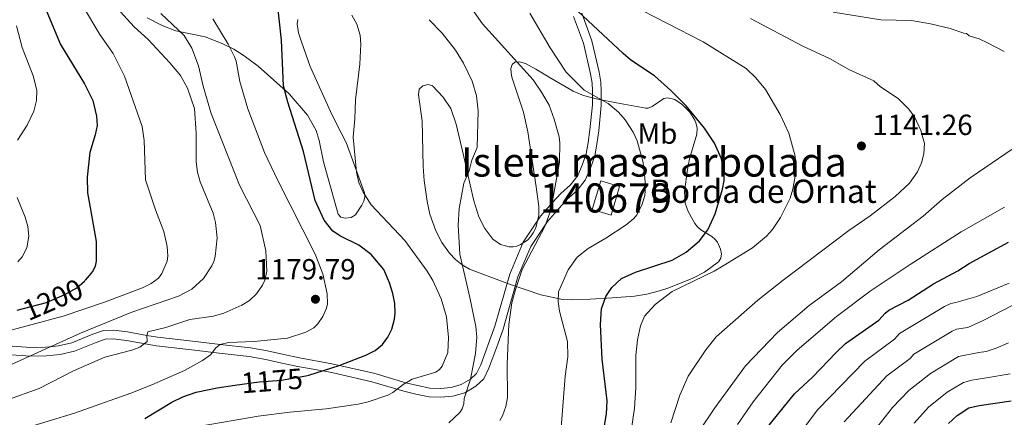
# Model space of a CAD drawing. Units: metres. Extents: x 661647 to 668567, y 4744212 to 4749002.
# Drawn here: x 663812 to 664150, y 4745869 to 4746005 of the extents above; entities that cross this region are included whole.
import ezdxf
from ezdxf.enums import TextEntityAlignment as Align

# ---------------------------------------------------------------- set-up
doc = ezdxf.new("R2010")
doc.units = ezdxf.units.M
doc.header["$MEASUREMENT"] = 0
doc.linetypes.add('DGN Style 3', pattern=[120.35282, 85.9663, -34.38652])
doc.linetypes.add('DGN Style 5', pattern=[60.17641, 25.78989, -34.38652])
for name, color, linetype, lineweight in [('Nivel 15', 7, 'Continuous', 0), ('Nivel 21', 7, 'Continuous', 0), ('Nivel 22', 7, 'Continuous', 0), ('Nivel 35', 7, 'Continuous', 0), ('Nivel 37', 7, 'Continuous', 0), ('Nivel 4', 7, 'Continuous', 0), ('Nivel 41', 7, 'Continuous', 0), ('Nivel 44', 7, 'Continuous', 0), ('Nivel 48', 7, 'Continuous', 0), ('Nivel 5', 7, 'Continuous', 0), ('Nivel 52', 7, 'Continuous', 0), ('Nivel 57', 7, 'Continuous', 0), ('Nivel 59', 7, 'Continuous', 0), ('Nivel 61', 7, 'Continuous', 0), ('Nivel 7', 7, 'Continuous', 0)]:
    doc.layers.add(name, color=color, linetype=linetype, lineweight=lineweight)
doc.styles.add('Style-Arial', font='txt')
doc.styles.add('Style-Arial Narrow', font='txt')
doc.styles.add('Style-Helvetica-Narrow-Oblique', font='txt')

# ---------------------------------------------------------------- blocks, each defined once
blk = doc.blocks.new('5PATER')
at = {"layer": 'Nivel 7', "linetype": 'Continuous', "lineweight": 0}
h = blk.add_hatch(color=51, dxfattribs=at)
edge = h.paths.add_edge_path()
edge.add_ellipse((0, 0), major_axis=(-11, -11.1), ratio=0.999422, start_angle=0, end_angle=360)

msp = doc.modelspace()

# ---------------------------------------------------------------- linework, layer by layer
at = {"layer": 'Nivel 15', "color": 23, "linetype": 'Continuous', "lineweight": 0}
msp.add_polyline3d([(664008.96, 4745940.16, 1160.74), (664011.88, 4745949.95, 1160.31), (664018.36, 4745948.02, 1159.96), (664015.44, 4745938.22, 1160.38), (664008.96, 4745940.16, 1160.74)], dxfattribs=at)
at = {"layer": 'Nivel 21', "color": 7, "linetype": 'Continuous', "lineweight": 0}
msp.add_polyline3d([(663809.47, 4745890.24, 1193.13), (663816.03, 4745889.78, 1191.28), (663821.38, 4745889.82, 1190.25), (663823.84, 4745890.09, 1189.9), (663826.16, 4745890.34, 1189.57), (663831.15, 4745891.43, 1189.43), (663838.51, 4745894.49, 1189.06), (663841.67, 4745895.59, 1188.57), (663844.39, 4745895.7, 1187.82), (663848.93, 4745895.15, 1186.6), (663855.44, 4745893.95, 1185.03), (663859.24, 4745893.25, 1184.12), (663872.34, 4745891.76, 1181.14), (663880.83, 4745890.78, 1180), (663891.09, 4745889.6, 1178.61), (663896.82, 4745888.6, 1178.28), (663902.37, 4745887.36, 1177.37), (663907.87, 4745886.2, 1176.94), (663918.93, 4745884.2, 1175.53), (663921.41, 4745883.64, 1175.04), (663933.22, 4745880.95, 1172.73), (663944.23, 4745877.72, 1170.35), (663948.33, 4745876.7, 1169.7), (663952.92, 4745875.77, 1168.42), (663956.99, 4745875.69, 1167.33), (663961.03, 4745876.04, 1166.74), (663965.15, 4745877.21, 1166.04), (663968.94, 4745879.4, 1165.14), (663971.67, 4745881.99, 1164.23), (663973.49, 4745885.61, 1163.16), (663976.47, 4745893.92, 1162.29), (663978.39, 4745899.06, 1160.87), (663983.43, 4745916.96, 1160.45), (663987.91, 4745927.47, 1160.51), (663993.57, 4745936.04, 1160.22), (663997.59, 4745940.56, 1160.07), (664000.25, 4745943.54, 1159.98), (664003.68, 4745946.56, 1159.76), (664006.56, 4745950.21, 1159.46), (664008.3, 4745954.29, 1159.33), (664009.79, 4745958.5, 1158.45), (664010.55, 4745962.58, 1157.78), (664011.16, 4745967.12, 1156.63), (664012.01, 4745975.85, 1155.55), (664012.03, 4745979.25, 1154.82), (664012.04, 4745980.88, 1154.47), (664011.89, 4745983.86, 1154.16), (664011.31, 4745987.32, 1154.13), (664008.86, 4745998.06, 1151.99), (664005.37, 4746007.5, 1150.2)], dxfattribs=at)
at = {"layer": 'Nivel 21', "color": 7, "linetype": 'DGN Style 3', "lineweight": 0}
for points in [[(663944.89, 4745880.63, 1170), (663948.91, 4745879.62, 1169.35), (663953.16, 4745878.75, 1168.08), (663956.83, 4745878.67, 1167.02), (663960.45, 4745878.98, 1166.46), (663963.94, 4745879.97, 1165.82), (663967.11, 4745881.8, 1165), (663969.22, 4745883.8, 1164.2), (663970.73, 4745886.8, 1163.21), (663973.66, 4745894.96, 1162.36), (663975.54, 4745900, 1160.95), (663980.6, 4745917.96, 1160.52), (663985.26, 4745928.9, 1160.52), (663991.18, 4745937.87, 1160.17), (663995.35, 4745942.55, 1160), (663998.13, 4745945.66, 1159.89), (664001.49, 4745948.63, 1159.68), (664003.95, 4745951.76, 1159.46), (664005.51, 4745955.38, 1159.39), (664006.89, 4745959.29, 1158.54), (664007.6, 4745963.08, 1157.91), (664008.18, 4745967.5, 1156.78), (664009.02, 4745976.04, 1155.72), (664009.03, 4745979.3, 1155), (664009.04, 4745980.84, 1154.66), (664008.91, 4745983.55, 1154.38), (664008.37, 4745986.77, 1154.38), (664005.98, 4745997.26, 1152.26), (664002.57, 4746006.44, 1150.49)], [(663809.69, 4745893.24, 1193.15), (663816.14, 4745892.78, 1191.32), (663821.22, 4745892.82, 1190.33), (663823.53, 4745893.07, 1190), (663825.68, 4745893.3, 1189.69), (663830.25, 4745894.3, 1189.62), (663837.46, 4745897.29, 1189.27), (663841.12, 4745898.57, 1188.7), (663844.51, 4745898.7, 1187.86), (663849.38, 4745898.12, 1186.58), (663855.98, 4745896.9, 1185), (663859.68, 4745896.22, 1184.11), (663872.68, 4745894.74, 1181.15), (663881.18, 4745893.76, 1180), (663891.52, 4745892.57, 1178.6), (663897.4, 4745891.54, 1178.25), (663903.01, 4745890.29, 1177.33), (663908.44, 4745889.14, 1176.91), (663919.53, 4745887.14, 1175.5), (663922.06, 4745886.56, 1175), (663933.96, 4745883.86, 1172.67), (663944.89, 4745880.63, 1170)]]:
    msp.add_polyline3d(points, dxfattribs=at)
at = {"layer": 'Nivel 22', "color": 30, "linetype": 'DGN Style 5', "lineweight": 30, "flags": 128}
for points, elevation in [([(663811.42, 4745905.57), (663821.46, 4745908.18), (663827.82, 4745910.95), (663831.93, 4745913.18), (663834.51, 4745915.46), (663834.81, 4745915.82)], 1200), ([(663886.21, 4745879.74), (663894.51, 4745880.94), (663902.21, 4745881.55), (663910.62, 4745882.98), (663911.57, 4745883.28)], 1175)]:
    msp.add_lwpolyline(points, dxfattribs=dict(at, elevation=elevation))
at = {"layer": 'Nivel 35', "color": 92, "linetype": 'DGN Style 3', "lineweight": 0}
for points in [[(663907.85, 4746005.34, 1176.36), (663907.64, 4746003.9, 1176.57), (663908.11, 4746000.84, 1177.18), (663909.12, 4745997.74, 1177.44), (663912.09, 4745989.29, 1176.46), (663919.07, 4745973.75, 1175.74), (663921.05, 4745969.72, 1176.06), (663924.49, 4745963.17, 1177.31), (663927.5, 4745954.72, 1179.14), (663930.76, 4745945.88, 1179.32), (663930.83, 4745944.46, 1179.43), (663930.49, 4745943.04, 1179.55), (663929.85, 4745941.62, 1179.68), (663927.69, 4745938.33, 1180.06), (663926.11, 4745937.41, 1180.29), (663924.23, 4745937.1, 1180.56), (663922.57, 4745937.45, 1180.81), (663921.63, 4745938.51, 1180.98), (663916.65, 4745956.45, 1182.16), (663915.13, 4745963.79, 1182.4), (663914.08, 4745967.26, 1182.8), (663911.2, 4745972.48, 1183.6), (663904.81, 4745979.8, 1184.96), (663894.2, 4745989.32, 1186.8), (663889.45, 4745992.9, 1187.55), (663885.83, 4745995.19, 1188.21), (663881.87, 4745997.17, 1189.06), (663875.98, 4745999.45, 1190.4), (663865.91, 4746001.46, 1192.66), (663861.21, 4746003.31, 1193.84), (663856.05, 4746005.95, 1195.29)], [(664034.9, 4745978.49, 1161.49), (664033.57, 4745978.26, 1161.69), (664029.57, 4745975.51, 1162.16), (664028.19, 4745974.95, 1162.34), (664027.35, 4745974.93, 1162.48), (664017.32, 4745976.76, 1164.96), (664010.32, 4745978.15, 1165.68), (664006, 4745979.27, 1166.01), (664002.44, 4745980.82, 1166.75), (663994.69, 4745985.27, 1168.61), (663989.56, 4745988.34, 1169.18), (663985.99, 4745990.29, 1169.26), (663984.02, 4745990.84, 1169.26), (663982.36, 4745990.71, 1169.26), (663981.47, 4745989.94, 1169.26), (663981.04, 4745988.5, 1169.27), (663981.05, 4745987.03, 1169.29), (663981.38, 4745985.54, 1169.33), (663985.34, 4745973.52, 1169.21), (663986.79, 4745966.8, 1169.08), (663989.72, 4745947.89, 1168.75), (663990.58, 4745941.18, 1168.48), (663990.61, 4745938.22, 1168.24), (663989.55, 4745933.8, 1167.9), (663988.7, 4745932.14, 1167.84), (663987.75, 4745930.78, 1168.02), (663986.67, 4745929.64, 1168.5), (663984.28, 4745928.05, 1169.88), (663983.01, 4745927.58, 1170.52), (663981.74, 4745927.34, 1170.95), (663980.39, 4745927.35, 1171.22), (663977.49, 4745928.15, 1171.67), (663974.77, 4745929.95, 1171.92), (663972.05, 4745933.55, 1171.8), (663970.03, 4745937.57, 1171.27), (663968.28, 4745943.15, 1170.79), (663967.05, 4745948.56, 1171.06), (663964.64, 4745959.3, 1172.08), (663962.18, 4745969.4, 1173.66), (663960.38, 4745974.86, 1174.09), (663957.77, 4745978.74, 1174.29), (663954.07, 4745982.61, 1174.48), (663952.59, 4745983.03, 1174.54), (663950.77, 4745982.58, 1174.58), (663949.48, 4745981.47, 1174.62), (663949.25, 4745979.51, 1174.62), (663950.57, 4745970.57, 1174.36), (663950.89, 4745954.9, 1174.34), (663951.27, 4745950.03, 1174.04), (663952.21, 4745942.82, 1173.07), (663953.19, 4745938.48, 1172.81), (663955.23, 4745932.83, 1172.44), (663957.26, 4745928.83, 1171.83), (663959.89, 4745925.08, 1170.9), (663961.94, 4745922.92, 1170.19), (663964.22, 4745921.08, 1169.48), (663966.74, 4745919.61, 1168.81), (663980.57, 4745914.53, 1166.07), (663991.31, 4745910.85, 1162.09), (663998.73, 4745909.22, 1160.71), (664001.76, 4745909.08, 1160.08), (664008.2, 4745909.35, 1158.1), (664015.87, 4745909.83, 1156.6), (664023.45, 4745910.37, 1154.57), (664027.75, 4745911.08, 1153.44), (664032.04, 4745912.24, 1152.63), (664035.31, 4745913.27, 1152.44), (664043.56, 4745916.55, 1152.44), (664047.55, 4745918.65, 1152.4), (664052.29, 4745922.12, 1152.59), (664053.09, 4745923.36, 1152.78), (664053.3, 4745924.9, 1153.1), (664053.06, 4745926.55, 1153.49), (664052.01, 4745928.9, 1154.14), (664051.09, 4745929.94, 1154.56), (664049.98, 4745930.8, 1155.03), (664046.24, 4745933.15, 1156.48), (664045.13, 4745934.12, 1156.85), (664044.22, 4745935.3, 1157.1), (664041.94, 4745939.49, 1157.24), (664040.9, 4745942.32, 1157.13), (664040.64, 4745946.34, 1157.14), (664041.65, 4745953.81, 1157.4), (664042.41, 4745957.5, 1157.69), (664044.84, 4745966.02, 1159.56), (664044.95, 4745968.11, 1159.78), (664044.68, 4745969.49, 1159.82), (664044.15, 4745970.86, 1159.83), (664042.43, 4745973.55, 1159.91), (664039.89, 4745976.24, 1160.33), (664037.33, 4745977.85, 1160.96), (664034.9, 4745978.49, 1161.49)]]:
    msp.add_polyline3d(points, dxfattribs=at)
at = {"layer": 'Nivel 4', "color": 30, "linetype": 'Continuous', "lineweight": 30, "flags": 128}
for points, elevation in [([(663818.99, 4746014.45), (663826.26, 4745996.85), (663834.52, 4745983.24), (663837.42, 4745977.53), (663838.73, 4745972.19), (663838.9, 4745969), (663838.24, 4745965.8), (663836.37, 4745959.72), (663835.53, 4745951.18), (663835.64, 4745945.83), (663836.5, 4745940.79), (663838.51, 4745929.08), (663838.52, 4745922.34), (663838.19, 4745920.61), (663837.58, 4745919.12), (663836.82, 4745918.2), (663834.81, 4745915.82)], 1200), ([(664050.89, 4745962.96), (664047.51, 4745968.11), (664041.16, 4745975.74), (664035.9, 4745981.02), (664030.31, 4745985.99), (664022.26, 4745991.42), (664019.56, 4745993.69), (663997.14, 4746014.81)], 1150), ([(663928.81, 4745927.92), (663922.45, 4745930.98), (663919.87, 4745932.63), (663916.89, 4745936.46), (663913.83, 4745943.17), (663909.74, 4745960.09), (663904.36, 4745977.02), (663902.95, 4745982.58), (663902.21, 4745998.34), (663900.76, 4746011.92)], 1175), ([(664012.42, 4745861.87), (664013.83, 4745869.91), (664014.09, 4745874.41), (664012.39, 4745888.71), (664011.75, 4745900.61), (664012.17, 4745905.96), (664013.63, 4745910.19), (664015.69, 4745913.35), (664018.98, 4745916.44), (664023.83, 4745918.65), (664036.4, 4745922.72), (664041.2, 4745925.5), (664045.78, 4745929.34), (664048.66, 4745933.18), (664051.15, 4745938.62), (664053.71, 4745947.1), (664054.23, 4745950.12), (664054.29, 4745953.09), (664053.33, 4745957.48), (664050.89, 4745962.96)], 1150), ([(664064.82, 4745859.95), (664078.42, 4745876.81), (664084.65, 4745882.59), (664092.72, 4745891.02), (664095.97, 4745894.1), (664107.44, 4745902.1), (664109.61, 4745904.53), (664110.88, 4745905.5), (664117.44, 4745908.95), (664126.21, 4745914.56), (664134.54, 4745919.03), (664138.37, 4745921.55), (664151.92, 4745928.96)], 1125), ([(663911.57, 4745883.28), (663922.06, 4745886.56), (663931.19, 4745890.08), (663934.45, 4745891.74), (663936.86, 4745893.72), (663938.77, 4745896.3), (663940.1, 4745899.06), (663941.08, 4745902.51), (663941.31, 4745904.57), (663941.11, 4745907.84), (663940.49, 4745911.28), (663939.34, 4745914.9), (663937.35, 4745919.51), (663933, 4745924.64), (663928.81, 4745927.92)], 1175), ([(663855.25, 4745868.34), (663864.59, 4745873.99), (663868.33, 4745875.76), (663872.97, 4745877.43), (663880.18, 4745878.87), (663886.21, 4745879.74)], 1175), ([(664131.32, 4745866.6), (664134.24, 4745869.33), (664138.28, 4745871.95), (664141.9, 4745872.78), (664152.85, 4745874.45)], 1100)]:
    msp.add_lwpolyline(points, dxfattribs=dict(at, elevation=elevation))
at = {"layer": 'Nivel 5', "color": 30, "linetype": 'Continuous', "lineweight": 0, "flags": 128}
for points, elevation in [([(663978.11, 4745869.22), (663979.22, 4745872.44), (663979.81, 4745875.52), (663979.73, 4745887.03), (663980.3, 4745900.59), (663981.33, 4745908.02), (663982.67, 4745913.03), (663984.94, 4745919.54), (663992.65, 4745934.32), (663994.77, 4745939.88), (663997.73, 4745956.41), (663997.81, 4745963), (663997.55, 4745965.06), (663995.9, 4745971.14), (663994.11, 4745975.92), (663991.55, 4745980.38), (663988.64, 4745984.65), (663971.31, 4746003.92), (663964.59, 4746013.43)], 1160), ([(664026.93, 4745903.45), (664030.55, 4745907.44), (664036.44, 4745912), (664050.8, 4745918.98), (664053.95, 4745920.78), (664063.96, 4745926.91), (664068.79, 4745930.96), (664070.82, 4745933.3), (664073.57, 4745937.39), (664076.94, 4745944.02), (664077.83, 4745947.06), (664078.74, 4745952.28), (664078.64, 4745958.41), (664076.52, 4745966.29), (664073.55, 4745972.75), (664068.42, 4745981.38), (664065.19, 4745985.3), (664061.84, 4745988.59), (664047.04, 4745997.76), (664022.13, 4746010.53)], 1145), ([(663805.06, 4745884.91), (663833.21, 4745897.66), (663850.78, 4745904.83), (663866.85, 4745910.36), (663871.42, 4745912.79), (663875.45, 4745916.47), (663878.35, 4745920.73), (663879.02, 4745922.32), (663879.4, 4745924.02), (663880.14, 4745930.44), (663879.59, 4745935.66), (663878.78, 4745938.81), (663874.29, 4745949.63), (663873.41, 4745952.96), (663872.93, 4745956.51), (663872.86, 4745966.32), (663872.39, 4745974.81), (663869.97, 4745981.8), (663867.48, 4745986.15), (663863.91, 4745990.49), (663856.39, 4745998.48), (663851.67, 4746002.83), (663845.68, 4746009.36)], 1190), ([(663808.1, 4745874.7), (663818.95, 4745878.64), (663830.77, 4745884.67), (663841.56, 4745889.37), (663850.8, 4745891.76), (663853.58, 4745892.88), (663856.05, 4745894.76), (663855.98, 4745896.9), (663856.31, 4745898.15), (663862.51, 4745899.55), (663870.71, 4745902.3), (663878.88, 4745903.51), (663882.42, 4745904.57), (663888.56, 4745907.21), (663891.2, 4745908.87), (663893.67, 4745911.21), (663895.67, 4745914.14), (663896.46, 4745915.81), (663897.21, 4745918.93), (663896.89, 4745925.98), (663894.86, 4745934.58), (663887.85, 4745948.46), (663878.05, 4745973.13), (663875.32, 4745982.43), (663873.68, 4745989.43), (663871.43, 4745995.51), (663868.79, 4745999.9), (663860.72, 4746007.41)], 1185), ([(663861.17, 4745918.17), (663862.99, 4745922.42), (663863.21, 4745924.12), (663863, 4745927.42), (663861.85, 4745932.6), (663858.97, 4745940.02), (663855.55, 4745950.33), (663855.05, 4745963.83), (663854.33, 4745968.63), (663848.27, 4745985.87), (663844.43, 4745993.65), (663839.85, 4746000.27), (663834.59, 4746009.09)], 1195), ([(663874.28, 4745865.76), (663894.26, 4745869.14), (663905.06, 4745870.46), (663917.53, 4745871.68), (663928.54, 4745873.24), (663932.03, 4745874.02), (663938.74, 4745876.38), (663940.45, 4745877.25), (663944.02, 4745880.02), (663947.09, 4745881.89), (663955.27, 4745884.21), (663956.45, 4745885.13), (663957.43, 4745886.36), (663959.31, 4745890.99), (663959.54, 4745896.14), (663958.91, 4745903.28), (663957.08, 4745909.49), (663954.17, 4745915.77), (663952.26, 4745918.9), (663944.57, 4745929.45), (663933.01, 4745941.78), (663930.32, 4745946.06), (663928.83, 4745949.38), (663928.01, 4745952.99), (663926.82, 4745964.99), (663927.41, 4745971.24), (663927.62, 4745977.82), (663929.15, 4745990.09), (663929.42, 4745996.88), (663929.22, 4745999.96), (663928.12, 4746003.79), (663926.4, 4746006.87)], 1170), ([(664023, 4745966.73), (664020.21, 4745970.9), (664017.97, 4745973.51), (664014.44, 4745976.48), (664006.23, 4745981.08), (664000.02, 4745987.31), (663994.54, 4745995.6), (663987.51, 4746007.58)], 1155), ([(664150.49, 4745994.42), (664144.76, 4745997.38), (664141.81, 4745998.76), (664138.47, 4745999.81), (664137.55, 4746000.6), (664136.59, 4746000.64), (664131.93, 4746002.31), (664125.11, 4746003.94), (664118.61, 4746005), (664108.1, 4746005.26), (664091.67, 4746007.87)], 1135), ([(663811.21, 4746003.23), (663813.13, 4745995.79), (663816.93, 4745986.06), (663818.22, 4745981.06), (663818.04, 4745977.53), (663817.13, 4745973.93), (663814.84, 4745969.12), (663811.51, 4745963.91)], 1205), ([(663813.05, 4745864.7), (663831.16, 4745870.18), (663850.44, 4745877.03), (663857.69, 4745879.96), (663868.86, 4745884.83), (663875.1, 4745888.21), (663877.85, 4745890.16), (663879.72, 4745892.57), (663881.18, 4745893.76), (663884.01, 4745894.4), (663892.78, 4745894.74), (663904.33, 4745895.92), (663910.59, 4745897.95), (663913.31, 4745899.5), (663914.69, 4745900.8), (663916.46, 4745903.34), (663917.7, 4745906.25), (663918, 4745907.72), (663917.93, 4745911.2), (663916.47, 4745918.08), (663913.77, 4745924.75), (663900.91, 4745950.08), (663896.43, 4745959.65), (663890.67, 4745974.69), (663887.91, 4745984.09), (663886.67, 4745991.06), (663886.12, 4745992.57), (663883.88, 4745996.9), (663878.67, 4746005.62)], 1180), ([(663964.89, 4745949.13), (663966.68, 4745953.36), (663967.54, 4745957.06), (663969.38, 4745961.45), (663969.79, 4745974.03), (663969.18, 4745979.17), (663967.67, 4745984.19), (663964.74, 4745990.44), (663961.99, 4745994.88), (663957.43, 4746000.72), (663952.9, 4746005.32)], 1165), ([(664035.95, 4745866.83), (664038.99, 4745876.4), (664041.85, 4745882.88), (664047.96, 4745891.9), (664051.48, 4745896.39), (664065.85, 4745909.04), (664074.5, 4745915.9), (664097.14, 4745932.92), (664104.42, 4745937.91), (664112.98, 4745944.55), (664117.92, 4745949.22), (664120.66, 4745953.03), (664121.99, 4745956.15), (664122.87, 4745959.21), (664123.07, 4745962.77), (664121.85, 4745967.23), (664119.62, 4745971.97), (664117.67, 4745974.62), (664113.98, 4745978.29), (664107.94, 4745982.26), (664105.63, 4745984.27), (664097.07, 4745988.2), (664090.46, 4745992.02), (664081.06, 4745996.39), (664063.35, 4746005.76)], 1140), ([(663998.14, 4745863.8), (663999.63, 4745882.91), (664000.59, 4745889.52), (664000.41, 4745894.74), (663997.7, 4745905.16), (663997.28, 4745908.54), (663997.31, 4745911.88), (664000.66, 4745919.45), (664003.79, 4745923.7), (664007.55, 4745926.68), (664013.61, 4745930.25), (664020.58, 4745934.88), (664023.27, 4745937.03), (664024.25, 4745938.3), (664025.96, 4745941.59), (664027.06, 4745944.88), (664027.22, 4745948.13), (664026.82, 4745953.52), (664026.32, 4745956.68), (664024.43, 4745963.73), (664023, 4745966.73)], 1155), ([(664045.5, 4745863.59), (664051.03, 4745872), (664061.57, 4745886.47), (664072.53, 4745897.89), (664083.43, 4745907.12), (664094.54, 4745915.28), (664107.53, 4745926.22), (664122.57, 4745937.87), (664129.19, 4745943.58), (664138.79, 4745951), (664158.57, 4745964.54)], 1135), ([(663959.67, 4745866.84), (663963.43, 4745870.41), (663964.32, 4745871.62), (663964.82, 4745873.36), (663964.98, 4745875.17), (663967.11, 4745881.8), (663968.91, 4745890.63), (663969.37, 4745896.28), (663968.95, 4745899.89), (663966.95, 4745909.94), (663963.44, 4745924.83), (663962.9, 4745934.8), (663963.23, 4745940.44), (663964.89, 4745949.13)], 1165), ([(663811.43, 4745944.25), (663814.23, 4745937.46), (663815.14, 4745934.23), (663815.49, 4745931), (663814.78, 4745926.99), (663813.17, 4745923.92), (663811.68, 4745922.16)], 1205), ([(664058.88, 4745866.33), (664064.22, 4745874.09), (664074.13, 4745886.66), (664079.29, 4745891.79), (664092.83, 4745903.32), (664104.38, 4745912.09), (664118.12, 4745921.26), (664135.72, 4745932.42), (664150.55, 4745940.88)], 1130), ([(663708.8, 4745867.72), (663726.47, 4745875.46), (663748.69, 4745882.77), (663757.03, 4745884.82), (663780.54, 4745892.12), (663783.59, 4745892.53), (663791.69, 4745892.22), (663794.61, 4745892.67), (663795.9, 4745893.23), (663797.04, 4745894.08), (663799.01, 4745896.44), (663804.87, 4745897.57), (663827.21, 4745903.5), (663841.48, 4745908.27), (663854.48, 4745913.26), (663857.47, 4745914.69), (663860.01, 4745916.52), (663861.17, 4745918.17)], 1195), ([(664069.69, 4745849.22), (664086.47, 4745871.39), (664102.56, 4745888.03), (664112.8, 4745895.54), (664114.53, 4745897.49), (664129.94, 4745906.76), (664132.09, 4745907.84), (664133.83, 4745908.15), (664141.01, 4745910.19), (664152.18, 4745914.85)], 1120), ([(664095.46, 4745867.14), (664110.19, 4745883.05), (664118.16, 4745888.99), (664119.46, 4745890.45), (664132.63, 4745898.37), (664134.09, 4745898.97), (664137.96, 4745899.63), (664143.21, 4745901.98), (664156.55, 4745908.83)], 1115), ([(664022.45, 4745864.94), (664023.42, 4745871.9), (664023.97, 4745878.99), (664023.88, 4745889.96), (664024.48, 4745895.36), (664025.56, 4745900.13), (664026.93, 4745903.45)], 1145), ([(664106.99, 4745865.66), (664112.11, 4745872.09), (664117.67, 4745877.94), (664125.1, 4745883.8), (664134.79, 4745889.69), (664141.77, 4745891.06), (664144.26, 4745891.31), (664147.69, 4745892.47), (664151.87, 4745894.36)], 1110), ([(664119.53, 4745866.78), (664124.5, 4745872.27), (664130.84, 4745877.36), (664136.47, 4745880.67), (664139.32, 4745881.53), (664144.33, 4745882.3), (664152.45, 4745883.68)], 1105), ([(663977.22, 4745867.63), (663978.11, 4745869.22)], 1160)]:
    msp.add_lwpolyline(points, dxfattribs=dict(at, elevation=elevation))
at = {"layer": 'Nivel 52', "color": 1, "linetype": 'Continuous', "lineweight": 13}
msp.add_3dface([(664008.96, 4745940.16, 1160.74), (664015.44, 4745938.22, 1160.38), (664018.36, 4745948.02, 1159.96), (664011.88, 4745949.95, 1160.31)], dxfattribs=at)
at = {"layer": 'Nivel 57', "color": 92, "linetype": 'DGN Style 3', "lineweight": 0}
msp.add_polyline3d([(663907.85, 4746005.34, 1176.36), (663907.64, 4746003.9, 1176.57), (663908.11, 4746000.84, 1177.18), (663909.12, 4745997.74, 1177.44), (663912.09, 4745989.29, 1176.46), (663919.07, 4745973.75, 1175.74), (663921.05, 4745969.72, 1176.06), (663924.49, 4745963.17, 1177.31), (663927.5, 4745954.72, 1179.14), (663930.76, 4745945.88, 1179.32), (663930.83, 4745944.46, 1179.43), (663930.49, 4745943.04, 1179.55), (663929.85, 4745941.62, 1179.68), (663927.69, 4745938.33, 1180.06), (663926.11, 4745937.41, 1180.29), (663924.23, 4745937.1, 1180.56), (663922.57, 4745937.45, 1180.81), (663921.63, 4745938.51, 1180.98), (663916.65, 4745956.45, 1182.16), (663915.13, 4745963.79, 1182.4), (663914.08, 4745967.26, 1182.8), (663911.2, 4745972.48, 1183.6), (663904.81, 4745979.8, 1184.96), (663894.2, 4745989.32, 1186.8), (663889.45, 4745992.9, 1187.55), (663885.83, 4745995.19, 1188.21), (663881.87, 4745997.17, 1189.06), (663875.98, 4745999.45, 1190.4), (663865.91, 4746001.46, 1192.66), (663861.21, 4746003.31, 1193.84), (663856.05, 4746005.95, 1195.29)], dxfattribs=at)
at = {"layer": 'Nivel 59', "color": 7, "linetype": 'Continuous', "lineweight": 0}
msp.add_polyline3d([(663856.05, 4746005.95, 1195.29), (663861.21, 4746003.31, 1193.84), (663865.91, 4746001.46, 1192.66), (663875.98, 4745999.45, 1190.4), (663881.87, 4745997.17, 1189.06), (663885.83, 4745995.19, 1188.21), (663889.45, 4745992.9, 1187.55), (663894.2, 4745989.32, 1186.8), (663904.81, 4745979.8, 1184.96), (663911.2, 4745972.48, 1183.6), (663914.08, 4745967.26, 1182.8), (663915.13, 4745963.79, 1182.4), (663916.65, 4745956.45, 1182.16), (663921.63, 4745938.51, 1180.98), (663922.57, 4745937.45, 1180.81), (663924.23, 4745937.1, 1180.56), (663926.11, 4745937.41, 1180.29), (663927.69, 4745938.33, 1180.06), (663929.85, 4745941.62, 1179.68), (663930.49, 4745943.04, 1179.55), (663930.83, 4745944.46, 1179.43), (663930.76, 4745945.88, 1179.32), (663927.5, 4745954.72, 1179.14), (663924.49, 4745963.17, 1177.31), (663921.05, 4745969.72, 1176.06), (663919.07, 4745973.75, 1175.74), (663912.09, 4745989.29, 1176.46), (663909.12, 4745997.74, 1177.44), (663908.11, 4746000.84, 1177.18), (663907.64, 4746003.9, 1176.57), (663907.85, 4746005.34, 1176.36)], dxfattribs=at)
msp.add_polyline3d([(664034.9, 4745978.49, 1161.49), (664033.57, 4745978.26, 1161.69), (664029.57, 4745975.51, 1162.16), (664028.19, 4745974.95, 1162.34), (664027.35, 4745974.93, 1162.48), (664017.32, 4745976.76, 1164.96), (664010.32, 4745978.15, 1165.68), (664006, 4745979.27, 1166.01), (664002.44, 4745980.82, 1166.75), (663994.69, 4745985.27, 1168.61), (663989.56, 4745988.34, 1169.18), (663985.99, 4745990.29, 1169.26), (663984.02, 4745990.84, 1169.26), (663982.36, 4745990.71, 1169.26), (663981.47, 4745989.94, 1169.26), (663981.04, 4745988.5, 1169.27), (663981.05, 4745987.03, 1169.29), (663981.38, 4745985.54, 1169.33), (663985.34, 4745973.52, 1169.21), (663986.79, 4745966.8, 1169.08), (663989.72, 4745947.89, 1168.75), (663990.58, 4745941.18, 1168.48), (663990.61, 4745938.22, 1168.24), (663989.55, 4745933.8, 1167.9), (663988.7, 4745932.14, 1167.84), (663987.75, 4745930.78, 1168.02), (663986.67, 4745929.64, 1168.5), (663984.28, 4745928.05, 1169.88), (663983.01, 4745927.58, 1170.52), (663981.74, 4745927.34, 1170.95), (663980.39, 4745927.35, 1171.22), (663977.49, 4745928.15, 1171.67), (663974.77, 4745929.95, 1171.92), (663972.05, 4745933.55, 1171.8), (663970.03, 4745937.57, 1171.27), (663968.28, 4745943.15, 1170.79), (663967.05, 4745948.56, 1171.06), (663964.64, 4745959.3, 1172.08), (663962.18, 4745969.4, 1173.66), (663960.38, 4745974.86, 1174.09), (663957.77, 4745978.74, 1174.29), (663954.07, 4745982.61, 1174.48), (663952.59, 4745983.03, 1174.54), (663950.77, 4745982.58, 1174.58), (663949.48, 4745981.47, 1174.62), (663949.25, 4745979.51, 1174.62), (663950.57, 4745970.57, 1174.36), (663950.89, 4745954.9, 1174.34), (663951.27, 4745950.03, 1174.04), (663952.21, 4745942.82, 1173.07), (663953.19, 4745938.48, 1172.81), (663955.23, 4745932.83, 1172.44), (663957.26, 4745928.83, 1171.83), (663959.89, 4745925.08, 1170.9), (663961.94, 4745922.92, 1170.19), (663964.22, 4745921.08, 1169.48), (663966.74, 4745919.61, 1168.81), (663980.57, 4745914.53, 1166.07), (663991.31, 4745910.85, 1162.09), (663998.73, 4745909.22, 1160.71), (664001.76, 4745909.08, 1160.08), (664008.2, 4745909.35, 1158.1), (664015.87, 4745909.83, 1156.6), (664023.45, 4745910.37, 1154.57), (664027.75, 4745911.08, 1153.44), (664032.04, 4745912.24, 1152.63), (664035.31, 4745913.27, 1152.44), (664043.56, 4745916.55, 1152.44), (664047.55, 4745918.65, 1152.4), (664052.29, 4745922.12, 1152.59), (664053.09, 4745923.36, 1152.78), (664053.3, 4745924.9, 1153.1), (664053.06, 4745926.55, 1153.49), (664052.01, 4745928.9, 1154.14), (664051.09, 4745929.94, 1154.56), (664049.98, 4745930.8, 1155.03), (664046.24, 4745933.15, 1156.48), (664045.13, 4745934.12, 1156.85), (664044.22, 4745935.3, 1157.1), (664041.94, 4745939.49, 1157.24), (664040.9, 4745942.32, 1157.13), (664040.64, 4745946.34, 1157.14), (664041.65, 4745953.81, 1157.4), (664042.41, 4745957.5, 1157.69), (664044.84, 4745966.02, 1159.56), (664044.95, 4745968.11, 1159.78), (664044.68, 4745969.49, 1159.82), (664044.15, 4745970.86, 1159.83), (664042.43, 4745973.55, 1159.91), (664039.89, 4745976.24, 1160.33), (664037.33, 4745977.85, 1160.96)], close=True, dxfattribs=at)
at = {"layer": 'Nivel 61', "color": 7, "linetype": 'Continuous', "lineweight": 0}
msp.add_3dface([(661755.79, 4744212.23), (661646.83, 4748838.84), (668452.97, 4749002.33), (668566.57, 4744375.7)], dxfattribs=at)

# ---------------------------------------------------------------- block references
at = {"layer": 'Nivel 7', "color": 51, "linetype": 'Continuous', "lineweight": 0, "xscale": 0.1000009313241567, "yscale": 0.1000009313241567, "zscale": 0.1000009313241567}
for p in [(664101.41, 4745961.94, 1141.26), (663913.88, 4745909.3, 1179.79)]:
    msp.add_blockref('5PATER', p, dxfattribs=at)

# ---------------------------------------------------------------- texts
at = {"layer": 'Nivel 37', "color": 92, "linetype": 'Continuous', "lineweight": 0, "style": 'Style-Arial Narrow'}
msp.add_text('Mb', height=7, dxfattribs=at).set_placement((664031.36, 4745966.18, 1153.32), align=Align.MIDDLE_CENTER)
at = {"layer": 'Nivel 41', "color": 7, "linetype": 'Continuous', "lineweight": 0, "style": 'Style-Arial'}
for s, p in [('1141.26', (664105.16, 4745965.69, 1141.26)), ('1179.79', (663893.24, 4745916.09, 1179.79))]:
    msp.add_text(s, height=7, dxfattribs=at).set_placement(p)
at = {"layer": 'Nivel 41', "color": 7, "linetype": 'Continuous', "lineweight": 0, "style": 'Style-Helvetica-Narrow-Oblique'}
for s, rotation, p in [('1200', 23.461, (663823.69, 4745909.16, 1200)), ('1175', 4.5801, (663898.95, 4745881.29, 1175))]:
    msp.add_text(s, height=7, rotation=rotation, dxfattribs=at).set_placement(p, align=Align.MIDDLE_CENTER)
at = {"layer": 'Nivel 44', "color": 7, "linetype": 'Continuous', "lineweight": 0, "style": 'Style-Arial'}
msp.add_text('Borda de Ornat', height=8, dxfattribs=at).set_placement((664028.8, 4745942.39, 1154.5))
at = {"layer": 'Nivel 48', "color": 6, "linetype": 'Continuous', "lineweight": 0, "style": 'Style-Arial Narrow'}
msp.add_text('Isleta masa arbolada', height=10, dxfattribs=at).set_placement((664030.14, 4745956.42, 1154.26), align=Align.MIDDLE_CENTER)
at = {"layer": 'Nivel 48', "color": 7, "linetype": 'Continuous', "lineweight": 0, "style": 'Style-Arial Narrow'}
msp.add_text('140679', height=10, dxfattribs=at).set_placement((664013.66, 4745944.09, 1157.48), align=Align.MIDDLE_CENTER)

doc.saveas('drawing.dxf')
